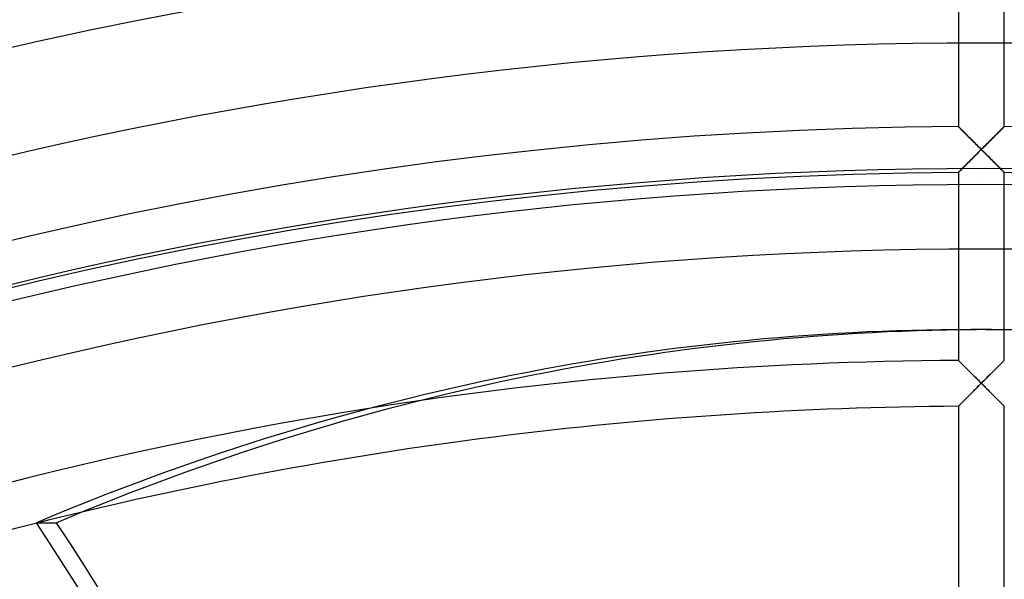
# Model space of a CAD drawing. Extents: x -450 to 450, y -450 to 450.
# Drawn here: x -85 to 2, y 326 to 375 of the extents above; entities that cross this region are included whole.
import ezdxf

# ---------------------------------------------------------------- set-up
doc = ezdxf.new("R2010")
doc.units = 0
doc.layers.add('HIDDEN', color=7, linetype='CONTINUOUS')
doc.layers.add('THICK', color=7, linetype='CONTINUOUS')

msp = doc.modelspace()

# ---------------------------------------------------------------- linework, layer by layer
at = {"layer": 'HIDDEN'}
for p, q in [((-2.025, 382.36), (-2.025, 365.799)), ((2.025, 365.799), (2.025, 382.36)), ((-2.02, 365.794), (-2.025, 365.799)), ((-2.025, 365.799), (-2.02, 365.794)), ((-2.004, 365.778), (-2.02, 365.794)), ((-2.02, 365.794), (-2.005, 365.78)), ((-2.005, 365.78), (-1.981, 365.756)), ((-1.978, 365.753), (-2.004, 365.778)), ((-1.981, 365.756), (-1.948, 365.723)), ((-1.942, 365.717), (-1.978, 365.753)), ((-1.948, 365.723), (-1.907, 365.682)), ((-1.898, 365.673), (-1.942, 365.717)), ((-1.907, 365.682), (-1.857, 365.633)), ((-1.845, 365.62), (-1.898, 365.673)), ((-1.857, 365.633), (-1.801, 365.577)), ((-1.785, 365.561), (-1.845, 365.62)), ((-1.801, 365.577), (-1.739, 365.515)), ((-1.719, 365.495), (-1.785, 365.561)), ((-1.739, 365.515), (-1.671, 365.448)), ((-1.647, 365.423), (-1.719, 365.495)), ((-1.671, 365.448), (-1.599, 365.375)), ((-1.569, 365.346), (-1.647, 365.423)), ((-1.599, 365.375), (-1.522, 365.298)), ((-1.488, 365.265), (-1.569, 365.346)), ((-1.522, 365.298), (-1.441, 365.218)), ((-1.402, 365.18), (-1.488, 365.265)), ((-1.441, 365.218), (-1.357, 365.134)), ((1.441, 365.218), (1.357, 365.134)), ((1.402, 365.18), (1.488, 365.265)), ((1.522, 365.298), (1.441, 365.218)), ((1.488, 365.265), (1.569, 365.346)), ((1.599, 365.375), (1.522, 365.298)), ((1.569, 365.346), (1.647, 365.423)), ((1.671, 365.448), (1.599, 365.375)), ((1.647, 365.423), (1.719, 365.495)), ((1.739, 365.515), (1.671, 365.448)), ((1.719, 365.495), (1.785, 365.561)), ((1.801, 365.577), (1.739, 365.515)), ((1.785, 365.561), (1.845, 365.62)), ((1.857, 365.633), (1.801, 365.577)), ((1.845, 365.62), (1.898, 365.673)), ((1.907, 365.682), (1.857, 365.633)), ((1.898, 365.673), (1.942, 365.717)), ((1.948, 365.723), (1.907, 365.682)), ((1.942, 365.717), (1.978, 365.753)), ((1.981, 365.756), (1.948, 365.723)), ((1.978, 365.753), (2.004, 365.778)), ((2.005, 365.78), (1.981, 365.756)), ((2.004, 365.778), (2.02, 365.794)), ((2.02, 365.794), (2.005, 365.78)), ((2.025, 365.799), (2.02, 365.794)), ((2.02, 365.794), (2.025, 365.799)), ((-1.313, 365.091), (-1.402, 365.18)), ((-1.357, 365.134), (-1.27, 365.047)), ((-1.222, 365), (-1.313, 365.091)), ((-1.27, 365.047), (-1.18, 364.958)), ((-1.127, 364.906), (-1.222, 365)), ((-1.18, 364.958), (-1.088, 364.867)), ((-1.031, 364.809), (-1.127, 364.906)), ((-1.088, 364.867), (-0.994, 364.773)), ((-0.932, 364.711), (-1.031, 364.809)), ((-0.994, 364.773), (-0.899, 364.678)), ((-0.832, 364.611), (-0.932, 364.711)), ((-0.899, 364.678), (-0.802, 364.582)), ((-0.731, 364.51), (-0.832, 364.611)), ((-0.802, 364.582), (-0.705, 364.484)), ((-0.629, 364.408), (-0.731, 364.51)), ((-0.705, 364.484), (-0.606, 364.385)), ((-0.525, 364.305), (-0.629, 364.408)), ((-0.606, 364.385), (-0.506, 364.285)), ((0.606, 364.385), (0.506, 364.285)), ((0.525, 364.305), (0.629, 364.408)), ((0.705, 364.484), (0.606, 364.385)), ((0.629, 364.408), (0.731, 364.51)), ((0.802, 364.582), (0.705, 364.484)), ((0.731, 364.51), (0.832, 364.611)), ((0.899, 364.678), (0.802, 364.582)), ((0.832, 364.611), (0.932, 364.711)), ((0.994, 364.773), (0.899, 364.678)), ((0.932, 364.711), (1.031, 364.809)), ((1.088, 364.867), (0.994, 364.773)), ((1.031, 364.809), (1.127, 364.906)), ((1.18, 364.958), (1.088, 364.867)), ((1.127, 364.906), (1.222, 365)), ((1.27, 365.047), (1.18, 364.958)), ((1.222, 365), (1.313, 365.091)), ((1.357, 365.134), (1.27, 365.047)), ((1.313, 365.091), (1.402, 365.18)), ((-0.421, 364.201), (-0.525, 364.305)), ((-0.506, 364.285), (-0.405, 364.185)), ((-0.316, 364.096), (-0.421, 364.201)), ((-0.405, 364.185), (-0.304, 364.084)), ((-0.358, 363.422), (-0.239, 363.541)), ((-0.235, 363.545), (-0.351, 363.429)), ((-0.211, 363.991), (-0.316, 364.096)), ((-0.304, 364.084), (-0.203, 363.983)), ((-0.239, 363.541), (-0.12, 363.66)), ((-0.117, 363.663), (-0.235, 363.545)), ((-0.106, 363.885), (-0.211, 363.991)), ((-0.203, 363.983), (-0.102, 363.882)), ((-0.12, 363.66), (0, 363.78)), ((0, 363.78), (-0.117, 363.663)), ((0, 363.78), (-0.106, 363.885)), ((-0.102, 363.882), (0, 363.78)), ((0, 363.78), (0.106, 363.885)), ((0.102, 363.882), (0, 363.78)), ((0, 363.78), (0.12, 363.66)), ((0.117, 363.663), (0, 363.78)), ((0.203, 363.983), (0.102, 363.882)), ((0.106, 363.885), (0.211, 363.991)), ((0.235, 363.545), (0.117, 363.663)), ((0.12, 363.66), (0.239, 363.541)), ((0.304, 364.084), (0.203, 363.983)), ((0.211, 363.991), (0.316, 364.096)), ((0.351, 363.429), (0.235, 363.545)), ((0.239, 363.541), (0.358, 363.422)), ((0.405, 364.185), (0.304, 364.084)), ((0.316, 364.096), (0.421, 364.201)), ((0.506, 364.285), (0.405, 364.185)), ((0.421, 364.201), (0.525, 364.305)), ((-1.224, 362.554), (-1.127, 362.652)), ((-1.108, 362.67), (-1.205, 362.573)), ((-1.127, 362.652), (-1.025, 362.753)), ((-1.008, 362.77), (-1.108, 362.67)), ((-1.025, 362.753), (-0.921, 362.858)), ((-0.905, 362.874), (-1.008, 362.77)), ((-0.921, 362.858), (-0.813, 362.966)), ((-0.799, 362.98), (-0.905, 362.874)), ((-0.813, 362.966), (-0.703, 363.077)), ((-0.691, 363.089), (-0.799, 362.98)), ((-0.703, 363.077), (-0.59, 363.19)), ((-0.579, 363.2), (-0.691, 363.089)), ((-0.59, 363.19), (-0.475, 363.305)), ((-0.466, 363.313), (-0.579, 363.2)), ((-0.475, 363.305), (-0.358, 363.422)), ((-0.351, 363.429), (-0.466, 363.313)), ((0.466, 363.313), (0.351, 363.429)), ((0.358, 363.422), (0.475, 363.305)), ((0.579, 363.2), (0.466, 363.313)), ((0.475, 363.305), (0.59, 363.19)), ((0.691, 363.089), (0.579, 363.2)), ((0.59, 363.19), (0.703, 363.077)), ((0.799, 362.98), (0.691, 363.089)), ((0.703, 363.077), (0.813, 362.966)), ((0.905, 362.874), (0.799, 362.98)), ((0.813, 362.966), (0.921, 362.858)), ((1.008, 362.77), (0.905, 362.874)), ((0.921, 362.858), (1.025, 362.753)), ((1.108, 362.67), (1.008, 362.77)), ((1.025, 362.753), (1.127, 362.652)), ((1.205, 362.573), (1.108, 362.67)), ((1.127, 362.652), (1.224, 362.554)), ((-2.019, 361.755), (-2.025, 361.749)), ((-2.025, 361.749), (-2.021, 361.754)), ((-2.025, 361.749), (-2.025, 354.994)), ((-2.021, 361.754), (-2.008, 361.767)), ((-2.003, 361.771), (-2.019, 361.755)), ((-2.008, 361.767), (-1.986, 361.788)), ((-1.977, 361.798), (-2.003, 361.771)), ((-1.986, 361.788), (-1.956, 361.818)), ((-1.94, 361.835), (-1.977, 361.798)), ((-1.956, 361.818), (-1.919, 361.856)), ((-1.894, 361.881), (-1.94, 361.835)), ((-1.919, 361.856), (-1.875, 361.9)), ((-1.84, 361.935), (-1.894, 361.881)), ((-1.875, 361.9), (-1.825, 361.951)), ((-1.779, 361.996), (-1.84, 361.935)), ((-1.825, 361.951), (-1.768, 362.007)), ((-1.711, 362.065), (-1.779, 361.996)), ((-1.768, 362.007), (-1.707, 362.069)), ((-1.638, 362.139), (-1.711, 362.065)), ((-1.707, 362.069), (-1.64, 362.136)), ((-1.64, 362.136), (-1.567, 362.209)), ((-1.559, 362.218), (-1.638, 362.139)), ((-1.567, 362.209), (-1.489, 362.288)), ((-1.476, 362.301), (-1.559, 362.218)), ((-1.489, 362.288), (-1.406, 362.371)), ((-1.389, 362.389), (-1.476, 362.301)), ((-1.406, 362.371), (-1.317, 362.46)), ((-1.298, 362.479), (-1.389, 362.389)), ((-1.317, 362.46), (-1.224, 362.554)), ((-1.205, 362.573), (-1.298, 362.479)), ((1.298, 362.479), (1.205, 362.573)), ((1.224, 362.554), (1.317, 362.46)), ((1.389, 362.389), (1.298, 362.479)), ((1.317, 362.46), (1.406, 362.371)), ((1.476, 362.301), (1.389, 362.389)), ((1.406, 362.371), (1.489, 362.288)), ((1.559, 362.218), (1.476, 362.301)), ((1.489, 362.288), (1.567, 362.209)), ((1.638, 362.139), (1.559, 362.218)), ((1.567, 362.209), (1.64, 362.136)), ((1.711, 362.065), (1.638, 362.139)), ((1.64, 362.136), (1.707, 362.069)), ((1.707, 362.069), (1.768, 362.007)), ((1.779, 361.996), (1.711, 362.065)), ((1.768, 362.007), (1.825, 361.951)), ((1.84, 361.935), (1.779, 361.996)), ((1.825, 361.951), (1.875, 361.9)), ((1.894, 361.881), (1.84, 361.935)), ((1.875, 361.9), (1.919, 361.856)), ((1.94, 361.835), (1.894, 361.881)), ((1.919, 361.856), (1.956, 361.818)), ((1.977, 361.798), (1.94, 361.835)), ((1.956, 361.818), (1.986, 361.788)), ((2.003, 361.771), (1.977, 361.798)), ((1.986, 361.788), (2.008, 361.767)), ((2.019, 361.755), (2.003, 361.771)), ((2.008, 361.767), (2.021, 361.754)), ((2.025, 361.749), (2.019, 361.755)), ((2.021, 361.754), (2.025, 361.749)), ((2.025, 354.994), (2.025, 361.749)), ((-2.025, 347.897), (-2.025, 345.189)), ((2.025, 345.189), (2.025, 347.897)), ((-2.02, 345.184), (-2.025, 345.189)), ((-2.025, 345.189), (-2.02, 345.184)), ((-2.005, 345.17), (-2.02, 345.184)), ((-2.02, 345.184), (-2.004, 345.168)), ((-1.981, 345.146), (-2.005, 345.17)), ((-2.004, 345.168), (-1.978, 345.142)), ((-1.948, 345.113), (-1.981, 345.146)), ((-1.978, 345.142), (-1.942, 345.107)), ((-1.907, 345.071), (-1.948, 345.113)), ((-1.942, 345.107), (-1.898, 345.063)), ((-1.858, 345.023), (-1.907, 345.071)), ((-1.898, 345.063), (-1.845, 345.01)), ((-1.802, 344.967), (-1.858, 345.023)), ((-1.845, 345.01), (-1.785, 344.951)), ((-1.739, 344.905), (-1.802, 344.967)), ((-1.785, 344.951), (-1.719, 344.885)), ((-1.672, 344.837), (-1.739, 344.905)), ((-1.719, 344.885), (-1.647, 344.813)), ((-1.599, 344.765), (-1.672, 344.837)), ((-1.647, 344.813), (-1.57, 344.736)), ((-1.522, 344.688), (-1.599, 344.765)), ((-1.57, 344.736), (-1.488, 344.655)), ((-1.441, 344.608), (-1.522, 344.688)), ((-1.488, 344.655), (-1.402, 344.57)), ((-1.357, 344.524), (-1.441, 344.608)), ((-1.402, 344.57), (-1.313, 344.481)), ((-1.27, 344.437), (-1.357, 344.524)), ((-1.313, 344.481), (-1.222, 344.39)), ((-1.18, 344.348), (-1.27, 344.437)), ((-1.222, 344.39), (-1.127, 344.296)), ((1.222, 344.39), (1.127, 344.296)), ((1.18, 344.348), (1.27, 344.437)), ((1.313, 344.481), (1.222, 344.39)), ((1.27, 344.437), (1.357, 344.524)), ((1.402, 344.57), (1.313, 344.481)), ((1.357, 344.524), (1.441, 344.608)), ((1.488, 344.655), (1.402, 344.57)), ((1.441, 344.608), (1.522, 344.688)), ((1.57, 344.736), (1.488, 344.655)), ((1.522, 344.688), (1.599, 344.765)), ((1.647, 344.813), (1.57, 344.736)), ((1.599, 344.765), (1.672, 344.837)), ((1.719, 344.885), (1.647, 344.813)), ((1.672, 344.837), (1.739, 344.905)), ((1.785, 344.951), (1.719, 344.885)), ((1.739, 344.905), (1.802, 344.967)), ((1.845, 345.01), (1.785, 344.951)), ((1.802, 344.967), (1.858, 345.023)), ((1.898, 345.063), (1.845, 345.01)), ((1.858, 345.023), (1.907, 345.071)), ((1.942, 345.107), (1.898, 345.063)), ((1.907, 345.071), (1.948, 345.113)), ((1.978, 345.142), (1.942, 345.107)), ((1.948, 345.113), (1.981, 345.146)), ((2.004, 345.168), (1.978, 345.142)), ((1.981, 345.146), (2.005, 345.17)), ((2.02, 345.184), (2.004, 345.168)), ((2.005, 345.17), (2.02, 345.184)), ((2.025, 345.189), (2.02, 345.184)), ((2.02, 345.184), (2.025, 345.189)), ((-1.088, 344.257), (-1.18, 344.348)), ((-1.127, 344.296), (-1.031, 344.199)), ((-0.995, 344.163), (-1.088, 344.257)), ((-1.031, 344.199), (-0.932, 344.101)), ((-0.899, 344.068), (-0.995, 344.163)), ((-0.932, 344.101), (-0.832, 344.001)), ((-0.802, 343.972), (-0.899, 344.068)), ((-0.832, 344.001), (-0.731, 343.9)), ((-0.705, 343.874), (-0.802, 343.972)), ((-0.731, 343.9), (-0.629, 343.798)), ((-0.606, 343.775), (-0.705, 343.874)), ((-0.629, 343.798), (-0.525, 343.695)), ((-0.506, 343.676), (-0.606, 343.775)), ((-0.525, 343.695), (-0.421, 343.591)), ((-0.405, 343.575), (-0.506, 343.676)), ((-0.421, 343.591), (-0.316, 343.486)), ((-0.304, 343.474), (-0.405, 343.575)), ((0.304, 343.474), (0.405, 343.575)), ((0.421, 343.591), (0.316, 343.486)), ((0.405, 343.575), (0.506, 343.676)), ((0.525, 343.695), (0.421, 343.591)), ((0.506, 343.676), (0.606, 343.775)), ((0.629, 343.798), (0.525, 343.695)), ((0.606, 343.775), (0.705, 343.874)), ((0.731, 343.9), (0.629, 343.798)), ((0.705, 343.874), (0.802, 343.972)), ((0.832, 344.001), (0.731, 343.9)), ((0.802, 343.972), (0.899, 344.068)), ((0.932, 344.101), (0.832, 344.001)), ((0.899, 344.068), (0.995, 344.163)), ((1.031, 344.199), (0.932, 344.101)), ((0.995, 344.163), (1.088, 344.257)), ((1.127, 344.296), (1.031, 344.199)), ((1.088, 344.257), (1.18, 344.348)), ((-0.589, 342.58), (-0.474, 342.695)), ((-0.465, 342.704), (-0.578, 342.591)), ((-0.474, 342.695), (-0.357, 342.812)), ((-0.351, 342.819), (-0.465, 342.704)), ((-0.357, 342.812), (-0.239, 342.931)), ((-0.234, 342.936), (-0.351, 342.819)), ((-0.316, 343.486), (-0.211, 343.381)), ((-0.203, 343.373), (-0.304, 343.474)), ((-0.239, 342.931), (-0.12, 343.05)), ((-0.117, 343.053), (-0.234, 342.936)), ((-0.211, 343.381), (-0.106, 343.276)), ((-0.102, 343.272), (-0.203, 343.373)), ((-0.12, 343.05), (0, 343.17)), ((0, 343.17), (-0.117, 343.053)), ((-0.106, 343.276), (0, 343.17)), ((0, 343.17), (-0.102, 343.272)), ((0.106, 343.276), (0, 343.17)), ((0, 343.17), (0.102, 343.272)), ((0, 343.17), (0.12, 343.05)), ((0.117, 343.053), (0, 343.17)), ((0.102, 343.272), (0.203, 343.373)), ((0.211, 343.381), (0.106, 343.276)), ((0.234, 342.936), (0.117, 343.053)), ((0.12, 343.05), (0.239, 342.931)), ((0.203, 343.373), (0.304, 343.474)), ((0.316, 343.486), (0.211, 343.381)), ((0.351, 342.819), (0.234, 342.936)), ((0.239, 342.931), (0.357, 342.812)), ((0.465, 342.704), (0.351, 342.819)), ((0.357, 342.812), (0.474, 342.695)), ((0.578, 342.591), (0.465, 342.704)), ((0.474, 342.695), (0.589, 342.58)), ((-1.387, 341.78), (-1.475, 341.692)), ((-1.405, 341.762), (-1.317, 341.851)), ((-1.297, 341.871), (-1.387, 341.78)), ((-1.317, 341.851), (-1.224, 341.944)), ((-1.203, 341.965), (-1.297, 341.871)), ((-1.224, 341.944), (-1.126, 342.042)), ((-1.107, 342.062), (-1.203, 341.965)), ((-1.126, 342.042), (-1.025, 342.144)), ((-1.007, 342.162), (-1.107, 342.062)), ((-1.025, 342.144), (-0.92, 342.249)), ((-0.904, 342.265), (-1.007, 342.162)), ((-0.92, 342.249), (-0.813, 342.356)), ((-0.798, 342.371), (-0.904, 342.265)), ((-0.813, 342.356), (-0.702, 342.467)), ((-0.689, 342.48), (-0.798, 342.371)), ((-0.702, 342.467), (-0.589, 342.58)), ((-0.578, 342.591), (-0.689, 342.48)), ((0.689, 342.48), (0.578, 342.591)), ((0.589, 342.58), (0.702, 342.467)), ((0.798, 342.371), (0.689, 342.48)), ((0.702, 342.467), (0.813, 342.356)), ((0.904, 342.265), (0.798, 342.371)), ((0.813, 342.356), (0.92, 342.249)), ((1.007, 342.162), (0.904, 342.265)), ((0.92, 342.249), (1.025, 342.144)), ((1.107, 342.062), (1.007, 342.162)), ((1.025, 342.144), (1.126, 342.042)), ((1.203, 341.965), (1.107, 342.062)), ((1.126, 342.042), (1.224, 341.944)), ((1.297, 341.871), (1.203, 341.965)), ((1.224, 341.944), (1.317, 341.851)), ((1.387, 341.78), (1.297, 341.871)), ((1.317, 341.851), (1.405, 341.762)), ((1.475, 341.692), (1.387, 341.78)), ((-2.019, 341.145), (-2.025, 341.139)), ((-2.025, 341.139), (-2.021, 341.143)), ((-2.025, 341.139), (-2.025, 324.579)), ((-2.021, 341.143), (-2.007, 341.157)), ((-2.003, 341.161), (-2.019, 341.145)), ((-2.007, 341.157), (-1.986, 341.178)), ((-1.976, 341.188), (-2.003, 341.161)), ((-1.986, 341.178), (-1.956, 341.208)), ((-1.94, 341.225), (-1.976, 341.188)), ((-1.956, 341.208), (-1.919, 341.246)), ((-1.894, 341.271), (-1.94, 341.225)), ((-1.919, 341.246), (-1.875, 341.29)), ((-1.84, 341.325), (-1.894, 341.271)), ((-1.875, 341.29), (-1.824, 341.341)), ((-1.779, 341.387), (-1.84, 341.325)), ((-1.824, 341.341), (-1.768, 341.398)), ((-1.711, 341.455), (-1.779, 341.387)), ((-1.768, 341.398), (-1.706, 341.46)), ((-1.637, 341.529), (-1.711, 341.455)), ((-1.706, 341.46), (-1.639, 341.527)), ((-1.639, 341.527), (-1.566, 341.6)), ((-1.558, 341.608), (-1.637, 341.529)), ((-1.566, 341.6), (-1.488, 341.679)), ((-1.475, 341.692), (-1.558, 341.608)), ((-1.488, 341.679), (-1.405, 341.762)), ((1.405, 341.762), (1.488, 341.679)), ((1.558, 341.608), (1.475, 341.692)), ((1.488, 341.679), (1.566, 341.6)), ((1.637, 341.529), (1.558, 341.608)), ((1.566, 341.6), (1.639, 341.527)), ((1.711, 341.455), (1.637, 341.529)), ((1.639, 341.527), (1.706, 341.46)), ((1.706, 341.46), (1.768, 341.398)), ((1.779, 341.387), (1.711, 341.455)), ((1.768, 341.398), (1.824, 341.341)), ((1.84, 341.325), (1.779, 341.387)), ((1.824, 341.341), (1.875, 341.29)), ((1.894, 341.271), (1.84, 341.325)), ((1.875, 341.29), (1.919, 341.246)), ((1.94, 341.225), (1.894, 341.271)), ((1.919, 341.246), (1.956, 341.208)), ((1.976, 341.188), (1.94, 341.225)), ((1.956, 341.208), (1.986, 341.178)), ((2.003, 341.161), (1.976, 341.188)), ((1.986, 341.178), (2.007, 341.157)), ((2.019, 341.145), (2.003, 341.161)), ((2.007, 341.157), (2.021, 341.143)), ((2.025, 341.139), (2.019, 341.145)), ((2.021, 341.143), (2.025, 341.139)), ((2.025, 324.579), (2.025, 341.139)), ((-83.242, 330.873), (-81.468, 330.873))]:
    msp.add_line(p, q, dxfattribs=at)
for radius, start, end in [(407.025, 89.99998, 180.00002), (407.025, 0, 89.99998), (402.975, 89.99998, 180.00002), (402.975, 0, 89.99998), (386.415, 90.30027, 179.69973), (386.415, 0.30029, 89.69975), (382.365, 90.30342, 179.69658), (365.805, 90.31717, 179.68283), (365.805, 0.31719, 89.68285), (361.755, 90.32072, 179.67928), (361.755, 0.32074, 89.6793), (360.68, 89.99998, 270.00002), (360.68, 270.00002, 89.99998), (345.195, 90.33614, 98.96213), (341.145, 90.34009, 104.11938)]:
    msp.add_arc((0, 0), radius, start, end, dxfattribs=at)
for centre, major_axis, start_param, end_param in [((0.887, 0), (0, 347.9), 0, 0.314159), ((-246.433, 145.718), (0, -284), 1.73342, 2.280953)]:
    msp.add_ellipse(centre, major_axis=major_axis, ratio=0.766044, start_param=start_param, end_param=end_param, dxfattribs=at)
at = {"layer": 'THICK'}
for p, q in [((-2.025, 354.994), (-2.025, 347.897)), ((2.025, 347.897), (2.025, 354.994)), ((0.887, 347.9), (-0.887, 347.9))]:
    msp.add_line(p, q, dxfattribs=at)
for radius, start, end in [(373.162, 0, 180.00002), (362.1, 89.99998, 270.00002), (362.1, 270.00002, 89.99998), (355, 0, 180.00002), (345.195, 98.96213, 153.03789), (341.145, 104.11938, 147.87657)]:
    msp.add_arc((0, 0), radius, start, end, dxfattribs=at)
for centre, major_axis, start_param, end_param in [((-0.887, 0), (0, -347.9), -3.141593, -2.827433), ((-0.887, 0), (0, -347.9), 2.827433, 3.141593), ((0.887, 0), (0, 347.9), -0.314159, 0), ((-248.207, 145.718), (0, -284), 1.73342, 2.280953)]:
    msp.add_ellipse(centre, major_axis=major_axis, ratio=0.766044, start_param=start_param, end_param=end_param, dxfattribs=at)

doc.saveas('drawing.dxf')
